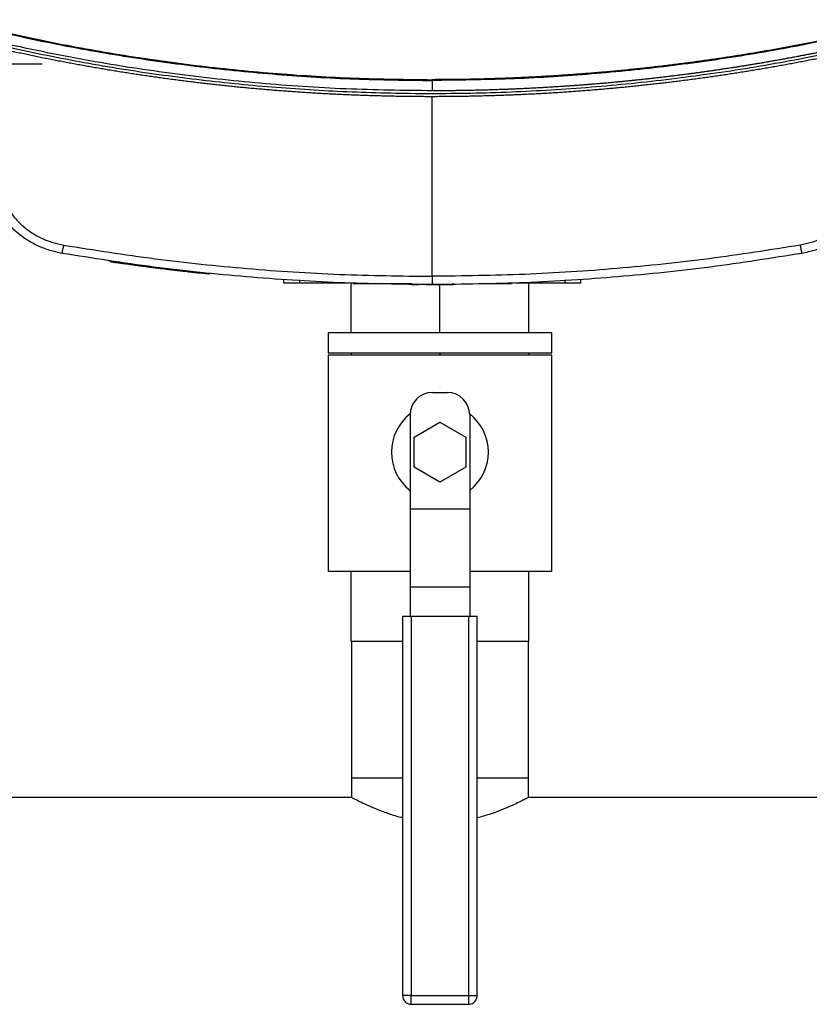
# Model space of a CAD drawing. Extents: x 0.4 to 10.6, y 0.4 to 8.1.
# Drawn here: x 6.9 to 7.4, y 4.9 to 5.6 of the extents above; entities that cross this region are included whole.
import ezdxf

# ---------------------------------------------------------------- set-up
doc = ezdxf.new("R2010")
doc.units = 0
doc.linetypes.add('SLD-SOLID', pattern=[0])
doc.layers.get('0').update_dxf_attribs({"linetype": 'CONTINUOUS'})
doc.styles.add('SLDTEXTSTYLE0', font='TXT', dxfattribs={"width": 0.75})
doc.dimstyles.new('SLDDIMSTYLE0', dxfattribs={"dimtxt": 0.125, "dimasz": 0.13, "dimexe": 0, "dimexo": 0.0625, "dimgap": 0.03125, "dimtad": 0, "dimtih": 1, "dimtoh": 1, "dimdec": 1, "dimlfac": 20, "dimrnd": 1e-09, "dimzin": 12, "dimtxsty": 'SLDTEXTSTYLE0', "dimsah": 1, "dimcen": 0.09, "dimazin": 3, "dimtfac": 1, "dimtdec": 1, "dimtmove": 0, "dimatfit": 3, "dimtolj": 1, "dimtzin": 12})

# ---------------------------------------------------------------- blocks, each defined once
blk = doc.blocks.new('_D_7')
at = {"color": 7, "linetype": 'SLD-SOLID'}
for p, q in [((6.09145, 6.04194), (6.09145, 6.29194)), ((6.85874, 6.04194), (5.96645, 6.04194)), ((6.85874, 5.49864), (5.96645, 5.49864)), ((6.09145, 5.49864), (6.09145, 5.24864))]:
    blk.add_line(p, q, dxfattribs=at)
for points in [[(6.09145, 6.04194), (6.11145, 6.17194), (6.07145, 6.17194)], [(6.09145, 5.49864), (6.07145, 5.36864), (6.11145, 5.36864)]]:
    blk.add_solid(points, dxfattribs=at)
at = {"color": 7, "linetype": 'SLD-SOLID', "insert": (5.92982, 5.83221), "char_height": 0.125, "attachment_point": 1, "style": 'SLDTEXTSTYLE0'}
blk.add_mtext('10.9', dxfattribs=at)
blk = doc.blocks.new('_D_10')
at = {"color": 7, "linetype": 'SLD-SOLID'}
for p, q in [((6.508, 6.01832), (6.508, 6.26832)), ((6.89811, 6.01832), (6.383, 6.01832)), ((6.89811, 5.52226), (6.383, 5.52226)), ((6.508, 5.52226), (6.508, 5.27226))]:
    blk.add_line(p, q, dxfattribs=at)
for points in [[(6.508, 6.01832), (6.528, 6.14832), (6.488, 6.14832)], [(6.508, 5.52226), (6.488, 5.39226), (6.528, 5.39226)]]:
    blk.add_solid(points, dxfattribs=at)
at = {"color": 7, "linetype": 'SLD-SOLID', "insert": (6.39254, 5.83221), "char_height": 0.125, "attachment_point": 1, "style": 'SLDTEXTSTYLE0'}
blk.add_mtext('9.9', dxfattribs=at)

msp = doc.modelspace()

# ---------------------------------------------------------------- linework, layer by layer
at = {"color": 7, "linetype": 'SLD-SOLID'}
for p, q in [((7.15943, 5.51132), (7.15943, 5.5044)), ((7.15943, 5.38007), (7.15943, 5.50046)), ((6.94374, 5.39012), (6.94367, 5.38973)), ((6.94375, 5.39012), (6.94368, 5.38973)), ((6.97798, 5.38547), (6.97745, 5.38554)), ((6.97836, 5.38502), (6.97842, 5.38541)), ((6.97856, 5.385), (6.97862, 5.38539)), ((7.01032, 5.38182), (6.98242, 5.38492)), ((6.98291, 5.38447), (6.98236, 5.38453)), ((7.00304, 5.38218), (7.00309, 5.38258)), ((7.01027, 5.38143), (7.00305, 5.38221)), ((7.01027, 5.38143), (7.01032, 5.38182)), ((7.01032, 5.38182), (7.01035, 5.38202)), ((7.05995, 5.37566), (7.05995, 5.37763)), ((7.07078, 5.37566), (7.07078, 5.37763)), ((7.07078, 5.37566), (7.10348, 5.37566)), ((7.09848, 5.37566), (7.09848, 5.37546)), ((7.1051, 5.34221), (7.1051, 5.37546)), ((7.10824, 5.37526), (7.10866, 5.37526)), ((7.10866, 5.37526), (7.14556, 5.37526)), ((7.14556, 5.37546), (7.14556, 5.37448)), ((7.14556, 5.37448), (7.15056, 5.37448)), ((7.16329, 5.37448), (7.16536, 5.37448)), ((7.16465, 5.34221), (7.16465, 5.37448)), ((7.17356, 5.37448), (7.17356, 5.37546)), ((7.19673, 5.37526), (7.21045, 5.37526)), ((7.21297, 5.37546), (7.21297, 5.37526)), ((7.21538, 5.37566), (7.24833, 5.37566)), ((7.22063, 5.37546), (7.22063, 5.37566)), ((7.22419, 5.34221), (7.22419, 5.37566)), ((7.24833, 5.37763), (7.24833, 5.37566)), ((7.25916, 5.37566), (7.25916, 5.37763)), ((7.08965, 5.34221), (7.08965, 5.32871)), ((7.23965, 5.34221), (7.08965, 5.34221)), ((7.23965, 5.32871), (7.23965, 5.34221)), ((7.08965, 5.32871), (7.23965, 5.32871)), ((7.08965, 5.32721), (7.08965, 5.18221)), ((7.23965, 5.32721), (7.08965, 5.32721)), ((7.1051, 5.32871), (7.1051, 5.32721)), ((7.16465, 5.32871), (7.16465, 5.32721)), ((7.22419, 5.32871), (7.22419, 5.32721)), ((7.23965, 5.18221), (7.23965, 5.32721)), ((7.15965, 5.30221), (7.16965, 5.30221)), ((7.14465, 5.28721), (7.14465, 5.22423)), ((7.18465, 5.28721), (7.18465, 5.22423)), ((7.14733, 5.27221), (7.16465, 5.28221)), ((7.16465, 5.28221), (7.18197, 5.27221)), ((7.14733, 5.25221), (7.14733, 5.27221)), ((7.18197, 5.27221), (7.18197, 5.25221)), ((7.16465, 5.24221), (7.14733, 5.25221)), ((7.18197, 5.25221), (7.16465, 5.24221)), ((7.14465, 5.22423), (7.18465, 5.22423)), ((7.14465, 5.22423), (7.14465, 5.17173)), ((7.18465, 5.22423), (7.18465, 5.17173)), ((7.14465, 5.18221), (7.08965, 5.18221)), ((7.1051, 5.13521), (7.1051, 5.18221)), ((7.23965, 5.18221), (7.18465, 5.18221)), ((7.22419, 5.13521), (7.22419, 5.18221)), ((7.18465, 5.17173), (7.14465, 5.17173)), ((7.14465, 5.17173), (7.14465, 5.15221)), ((7.18465, 5.17173), (7.18465, 5.15221)), ((7.13965, 5.15221), (7.13965, 4.89796)), ((7.13965, 5.15221), (7.1454, 5.15221)), ((7.1454, 5.15221), (7.1454, 4.89796)), ((7.1454, 5.15221), (7.1839, 5.15221)), ((7.1839, 5.15221), (7.1839, 4.89796)), ((7.1839, 5.15221), (7.18965, 5.15221)), ((7.18965, 4.89796), (7.18965, 5.15221)), ((7.13965, 5.13521), (7.1051, 5.13521)), ((7.1053, 5.13521), (7.1053, 5.04368)), ((7.22419, 5.13521), (7.18965, 5.13521)), ((7.224, 5.04368), (7.224, 5.13521)), ((7.1053, 5.04368), (7.1053, 5.03069)), ((7.13965, 5.04368), (7.1053, 5.04368)), ((7.224, 5.04368), (7.18965, 5.04368)), ((7.224, 5.03069), (7.224, 5.04368)), ((7.10548, 5.03078), (6.83438, 5.03078)), ((7.7354, 5.03078), (7.22381, 5.03078)), ((7.1454, 4.89796), (7.1839, 4.89796)), ((7.1839, 4.89796), (7.18539, 4.89796)), ((7.1454, 4.89221), (7.1839, 4.89221))]:
    msp.add_line(p, q, dxfattribs=at)
at = {"color": 8, "linetype": 'SLD-SOLID'}
for p, q in [((7.25166, 5.37769), (7.25186, 5.37737)), ((7.1454, 4.89796), (7.13965, 4.89796)), ((7.1454, 4.89221), (7.1454, 4.89796)), ((7.1839, 4.89796), (7.1839, 4.89221)), ((7.18539, 4.89796), (7.18965, 4.89796))]:
    msp.add_line(p, q, dxfattribs=at)
at = {"color": 7, "linetype": 'SLD-SOLID'}
for centre, radius, start, end in [((7.15965, 5.28721), 0.015, 90, 180), ((7.16965, 5.28721), 0.015, 0, 90), ((7.16465, 5.26221), 0.0325, 127.9505, 232.02013), ((7.16465, 5.26221), 0.0325, 307.97987, 52.0495)]:
    msp.add_arc(centre, radius, start, end, dxfattribs=at)
for points, knots in [([(6.85148, 5.54808), (6.86827, 5.5442), (6.90186, 5.53646), (6.95281, 5.52739), (7.00412, 5.52019), (7.05573, 5.51511), (7.10753, 5.51191), (7.14213, 5.51152), (7.15943, 5.51132)], [0, 0, 0, 0, 0.166198, 0.33265, 0.499306, 0.666117, 0.833033, 1, 1, 1, 1]), ([(6.85163, 5.54858), (6.8684, 5.54471), (6.90198, 5.53697), (6.95291, 5.52791), (7.00419, 5.52072), (7.05578, 5.51564), (7.10756, 5.51245), (7.14214, 5.51206), (7.15943, 5.51186)], [0, 0, 0, 0, 0.166186, 0.332649, 0.499302, 0.666105, 0.833037, 1, 1, 1, 1]), ([(7.46723, 5.54858), (7.46684, 5.54848), (7.46491, 5.54802), (7.46142, 5.54718), (7.45677, 5.54608), (7.45212, 5.545), (7.44746, 5.54394), (7.4428, 5.5429), (7.43814, 5.54187), (7.43347, 5.54086), (7.4288, 5.53986), (7.42412, 5.53889), (7.41944, 5.53793), (7.41476, 5.53699), (7.41007, 5.53606), (7.40538, 5.53516), (7.40069, 5.53427), (7.39599, 5.53339), (7.38973, 5.53225), (7.38346, 5.53115), (7.37718, 5.53007), (7.37247, 5.52929), (7.36775, 5.52852), (7.36304, 5.52777), (7.35832, 5.52703), (7.35359, 5.52632), (7.34887, 5.52562), (7.34414, 5.52493), (7.33941, 5.52427), (7.33468, 5.52362), (7.32994, 5.52299), (7.32521, 5.52238), (7.32047, 5.52178), (7.31572, 5.5212), (7.31098, 5.52064), (7.30624, 5.5201), (7.30149, 5.51957), (7.29674, 5.51906), (7.29199, 5.51857), (7.28723, 5.5181), (7.28248, 5.51764), (7.27772, 5.5172), (7.27296, 5.51678), (7.2682, 5.51637), (7.26344, 5.51599), (7.25868, 5.51562), (7.25392, 5.51526), (7.24915, 5.51493), (7.24439, 5.51461), (7.23962, 5.51431), (7.23485, 5.51403), (7.23008, 5.51376), (7.22531, 5.51351), (7.22054, 5.51328), (7.21577, 5.51307), (7.211, 5.51287), (7.20622, 5.51269), (7.20145, 5.51253), (7.19667, 5.51238), (7.1919, 5.51226), (7.18712, 5.51215), (7.18235, 5.51206), (7.17757, 5.51198), (7.1728, 5.51192), (7.16675, 5.51187), (7.16229, 5.51186), (7.15943, 5.51186)], [0, 0, 0, 0, 0.003843, 0.019216, 0.03459, 0.049963, 0.065336, 0.080709, 0.096082, 0.111455, 0.126829, 0.142202, 0.157575, 0.172948, 0.188321, 0.203695, 0.219068, 0.234441, 0.249814, 0.280561, 0.295934, 0.311307, 0.32668, 0.342053, 0.357427, 0.3728, 0.388173, 0.403546, 0.418919, 0.434292, 0.449666, 0.465039, 0.480412, 0.495785, 0.511158, 0.526531, 0.541905, 0.557278, 0.572651, 0.588024, 0.603397, 0.61877, 0.634144, 0.649517, 0.66489, 0.680263, 0.695636, 0.71101, 0.726383, 0.741756, 0.757129, 0.772502, 0.787875, 0.803249, 0.818622, 0.833995, 0.849368, 0.864741, 0.880114, 0.895488, 0.910861, 0.926234, 0.941607, 0.95698, 0.972353, 1, 1, 1, 1]), ([(7.46738, 5.54808), (7.45059, 5.5442), (7.417, 5.53646), (7.36605, 5.52739), (7.31474, 5.52019), (7.26313, 5.51511), (7.21133, 5.51191), (7.17673, 5.51152), (7.15943, 5.51132)], [0, 0, 0, 0, 0.166198, 0.332649, 0.499306, 0.666117, 0.833033, 1, 1, 1, 1]), ([(7.15943, 5.5044), (7.14019, 5.50464), (7.10172, 5.50513), (7.04415, 5.50904), (6.98685, 5.51533), (6.9299, 5.52399), (6.89236, 5.53185), (6.8736, 5.53578)], [0, 0, 0, 0, 0.200318, 0.400556, 0.600634, 0.800474, 1, 1, 1, 1]), ([(7.44526, 5.53375), (7.42775, 5.53008), (7.39272, 5.52272), (7.33962, 5.51443), (7.28619, 5.50814), (7.2325, 5.50409), (7.17867, 5.5022), (7.12582, 5.50251), (7.07407, 5.50486), (7.02349, 5.5091), (6.97316, 5.51532), (6.92313, 5.52332), (6.8901, 5.53028), (6.8736, 5.53375)], [0, 0, 0, 0, 0.093107, 0.186353, 0.279707, 0.373136, 0.46661, 0.560096, 0.648221, 0.736301, 0.824308, 0.912216, 1, 1, 1, 1]), ([(7.15943, 5.50046), (7.15926, 5.50046), (7.1584, 5.50046), (7.15615, 5.50046), (7.1534, 5.50047), (7.15064, 5.50049), (7.14857, 5.50051), (7.1465, 5.50052), (7.14443, 5.50055), (7.14237, 5.50057), (7.1403, 5.5006), (7.13823, 5.50063), (7.13616, 5.50067), (7.13409, 5.5007), (7.13134, 5.50076), (7.12858, 5.50082), (7.12582, 5.50089), (7.12375, 5.50094), (7.12169, 5.501), (7.11962, 5.50106), (7.11755, 5.50112), (7.11548, 5.50119), (7.11342, 5.50126), (7.11135, 5.50133), (7.10928, 5.50141), (7.10721, 5.50149), (7.10446, 5.5016), (7.1017, 5.50172), (7.09895, 5.50184), (7.09688, 5.50194), (7.09482, 5.50204), (7.09275, 5.50214), (7.09068, 5.50225), (7.08862, 5.50235), (7.08655, 5.50247), (7.08449, 5.50258), (7.08242, 5.5027), (7.07967, 5.50286), (7.07692, 5.50303), (7.07416, 5.50321), (7.0721, 5.50334), (7.07004, 5.50348), (7.06797, 5.50362), (7.06591, 5.50377), (7.06385, 5.50391), (7.06178, 5.50406), (7.05972, 5.50422), (7.05766, 5.50437), (7.05491, 5.50459), (7.05216, 5.50481), (7.04941, 5.50504), (7.04735, 5.50521), (7.04529, 5.50539), (7.04323, 5.50557), (7.04117, 5.50575), (7.03911, 5.50594), (7.03705, 5.50613), (7.03499, 5.50632), (7.03293, 5.50651), (7.03018, 5.50678), (7.02744, 5.50705), (7.0247, 5.50733), (7.02264, 5.50754), (7.02058, 5.50776), (7.01852, 5.50798), (7.01647, 5.5082), (7.01441, 5.50842), (7.01236, 5.50865), (7.0103, 5.50888), (7.00825, 5.50912), (7.00551, 5.50943), (7.00277, 5.50976), (7.00003, 5.51009), (6.99798, 5.51034), (6.99592, 5.51059), (6.99387, 5.51085), (6.99182, 5.51111), (6.98977, 5.51137), (6.98772, 5.51164), (6.98567, 5.51191), (6.98361, 5.51218), (6.98156, 5.51246), (6.97883, 5.51283), (6.9761, 5.51321), (6.97337, 5.5136), (6.97132, 5.51389), (6.96927, 5.51419), (6.96723, 5.51449), (6.96518, 5.51479), (6.96314, 5.51509), (6.96109, 5.5154), (6.95905, 5.51571), (6.957, 5.51603), (6.95428, 5.51645), (6.95155, 5.51688), (6.94883, 5.51732), (6.94679, 5.51765), (6.94475, 5.51799), (6.94271, 5.51832), (6.94067, 5.51866), (6.93863, 5.51901), (6.93659, 5.51936), (6.93455, 5.51971), (6.93251, 5.52006), (6.93047, 5.52042), (6.92776, 5.5209), (6.92504, 5.52138), (6.92233, 5.52188), (6.92029, 5.52225), (6.91826, 5.52262), (6.91623, 5.523), (6.91419, 5.52339), (6.91216, 5.52377), (6.91013, 5.52416), (6.9081, 5.52455), (6.90607, 5.52495), (6.90336, 5.52548), (6.90066, 5.52602), (6.89795, 5.52656), (6.89593, 5.52697), (6.8939, 5.52739), (6.89187, 5.52781), (6.88985, 5.52823), (6.88782, 5.52865), (6.8858, 5.52908), (6.88378, 5.52951), (6.88176, 5.52994), (6.87973, 5.53038), (6.87703, 5.53097), (6.875, 5.53142), (6.87364, 5.53172)], [0, 0, 0, 0, 0.001795, 0.008976, 0.023337, 0.030517, 0.037698, 0.044879, 0.052059, 0.05924, 0.06642, 0.073601, 0.080781, 0.087962, 0.095143, 0.109504, 0.116684, 0.123865, 0.131045, 0.138226, 0.145406, 0.152587, 0.159768, 0.166948, 0.174129, 0.181309, 0.18849, 0.202851, 0.210031, 0.217212, 0.224393, 0.231573, 0.238754, 0.245934, 0.253115, 0.260295, 0.267476, 0.274657, 0.289018, 0.296198, 0.303379, 0.310559, 0.31774, 0.32492, 0.332101, 0.339282, 0.346462, 0.353643, 0.360823, 0.375184, 0.382365, 0.389545, 0.396726, 0.403907, 0.411087, 0.418268, 0.425448, 0.432629, 0.439809, 0.44699, 0.461351, 0.468532, 0.475712, 0.482893, 0.490074, 0.497254, 0.504434, 0.511615, 0.518796, 0.525976, 0.533157, 0.547518, 0.554699, 0.561879, 0.56906, 0.57624, 0.583421, 0.590601, 0.597782, 0.604962, 0.612143, 0.619323, 0.626504, 0.640865, 0.648046, 0.655226, 0.662407, 0.669587, 0.676768, 0.683949, 0.691129, 0.69831, 0.70549, 0.712671, 0.727032, 0.734213, 0.741393, 0.748574, 0.755754, 0.762935, 0.770116, 0.777296, 0.784477, 0.791657, 0.798837, 0.806018, 0.820379, 0.82756, 0.83474, 0.841921, 0.849102, 0.856282, 0.863463, 0.870643, 0.877824, 0.885004, 0.892185, 0.906546, 0.913727, 0.920907, 0.928088, 0.935268, 0.942449, 0.949629, 0.95681, 0.963991, 0.971171, 0.978352, 0.985532, 1, 1, 1, 1]), ([(7.44526, 5.53578), (7.44511, 5.53575), (7.4444, 5.53559), (7.44339, 5.53536), (7.44224, 5.53511), (7.44138, 5.53492), (7.44023, 5.53467), (7.43908, 5.53442), (7.43793, 5.53417), (7.43707, 5.53398), (7.43592, 5.53373), (7.43477, 5.53349), (7.43362, 5.53324), (7.43246, 5.53299), (7.43131, 5.53275), (7.43016, 5.53251), (7.4293, 5.53233), (7.42815, 5.53209), (7.42699, 5.53185), (7.42584, 5.53161), (7.42498, 5.53143), (7.42382, 5.53119), (7.42267, 5.53095), (7.42152, 5.53072), (7.42037, 5.53049), (7.41921, 5.53025), (7.41806, 5.53002), (7.41719, 5.52985), (7.41604, 5.52962), (7.41488, 5.52939), (7.41373, 5.52916), (7.41286, 5.52899), (7.41171, 5.52876), (7.41055, 5.52854), (7.4094, 5.52832), (7.40824, 5.52809), (7.40709, 5.52787), (7.40593, 5.52765), (7.40507, 5.52748), (7.40391, 5.52727), (7.40275, 5.52705), (7.4016, 5.52683), (7.40073, 5.52667), (7.39957, 5.52645), (7.39841, 5.52624), (7.39726, 5.52603), (7.3961, 5.52581), (7.39494, 5.5256), (7.39378, 5.52539), (7.39292, 5.52524), (7.39176, 5.52503), (7.3906, 5.52482), (7.38944, 5.52461), (7.38857, 5.52446), (7.38741, 5.52426), (7.38625, 5.52405), (7.38509, 5.52385), (7.38393, 5.52365), (7.38277, 5.52345), (7.38162, 5.52325), (7.38075, 5.5231), (7.37959, 5.5229), (7.37842, 5.52271), (7.37726, 5.52251), (7.37639, 5.52237), (7.37523, 5.52217), (7.37407, 5.52198), (7.37291, 5.52179), (7.37175, 5.5216), (7.37059, 5.52141), (7.36943, 5.52122), (7.36856, 5.52108), (7.36739, 5.5209), (7.36623, 5.52071), (7.36507, 5.52053), (7.3642, 5.52039), (7.36303, 5.52021), (7.36187, 5.52003), (7.36071, 5.51984), (7.35955, 5.51967), (7.35838, 5.51949), (7.35722, 5.51931), (7.35635, 5.51918), (7.35518, 5.519), (7.35402, 5.51883), (7.35286, 5.51866), (7.35198, 5.51853), (7.35082, 5.51835), (7.34965, 5.51818), (7.34849, 5.51801), (7.34732, 5.51785), (7.34616, 5.51768), (7.34499, 5.51751), (7.34412, 5.51739), (7.34296, 5.51722), (7.34179, 5.51706), (7.34062, 5.5169), (7.33975, 5.51678), (7.33858, 5.51662), (7.33742, 5.51646), (7.33625, 5.5163), (7.33509, 5.51614), (7.33392, 5.51599), (7.33275, 5.51583), (7.33188, 5.51572), (7.33071, 5.51556), (7.32955, 5.51541), (7.32838, 5.51526), (7.32721, 5.51511), (7.32604, 5.51496), (7.32488, 5.51481), (7.324, 5.5147), (7.32283, 5.51455), (7.32167, 5.51441), (7.3205, 5.51426), (7.31962, 5.51416), (7.31845, 5.51401), (7.31729, 5.51387), (7.31612, 5.51373), (7.31495, 5.51359), (7.31378, 5.51345), (7.31261, 5.51332), (7.31173, 5.51322), (7.31057, 5.51308), (7.3094, 5.51295), (7.30823, 5.51281), (7.30735, 5.51271), (7.30618, 5.51258), (7.30501, 5.51245), (7.30384, 5.51232), (7.30267, 5.51219), (7.3015, 5.51207), (7.30033, 5.51194), (7.29945, 5.51185), (7.29828, 5.51172), (7.29711, 5.5116), (7.29594, 5.51148), (7.29477, 5.51136), (7.2936, 5.51123), (7.29243, 5.51112), (7.29155, 5.51103), (7.29038, 5.51091), (7.28921, 5.51079), (7.28804, 5.51068), (7.28716, 5.51059), (7.28599, 5.51048), (7.28482, 5.51037), (7.28365, 5.51026), (7.28248, 5.51015), (7.2813, 5.51004), (7.28013, 5.50993), (7.27925, 5.50985), (7.27808, 5.50974), (7.27691, 5.50964), (7.27574, 5.50953), (7.27486, 5.50945), (7.27369, 5.50935), (7.27251, 5.50925), (7.27134, 5.50915), (7.27017, 5.50905), (7.269, 5.50895), (7.26782, 5.50886), (7.26694, 5.50878), (7.26577, 5.50869), (7.2646, 5.50859), (7.26343, 5.5085), (7.26225, 5.50841), (7.26108, 5.50832), (7.25991, 5.50823), (7.25903, 5.50816), (7.25785, 5.50807), (7.25668, 5.50798), (7.2555, 5.5079), (7.25462, 5.50783), (7.25345, 5.50775), (7.25228, 5.50767), (7.2511, 5.50758), (7.24993, 5.5075), (7.24875, 5.50742), (7.24758, 5.50734), (7.2467, 5.50729), (7.24553, 5.50721), (7.24435, 5.50713), (7.24318, 5.50706), (7.2423, 5.507), (7.24112, 5.50693), (7.23995, 5.50686), (7.23877, 5.50678), (7.2376, 5.50671), (7.23642, 5.50664), (7.23525, 5.50658), (7.23437, 5.50653), (7.23319, 5.50646), (7.23202, 5.50639), (7.23084, 5.50633), (7.22967, 5.50627), (7.22849, 5.50621), (7.22732, 5.50614), (7.22644, 5.5061), (7.22526, 5.50604), (7.22409, 5.50598), (7.22291, 5.50593), (7.22203, 5.50588), (7.22085, 5.50583), (7.21968, 5.50577), (7.2185, 5.50572), (7.21733, 5.50567), (7.21615, 5.50562), (7.21497, 5.50557), (7.21409, 5.50553), (7.21292, 5.50548), (7.21174, 5.50543), (7.21057, 5.50539), (7.20939, 5.50534), (7.20821, 5.5053), (7.20704, 5.50526), (7.20616, 5.50523), (7.20498, 5.50518), (7.2038, 5.50514), (7.20263, 5.50511), (7.20175, 5.50508), (7.20057, 5.50504), (7.19939, 5.505), (7.19822, 5.50497), (7.19704, 5.50493), (7.19586, 5.5049), (7.19469, 5.50487), (7.19381, 5.50485), (7.19263, 5.50482), (7.19145, 5.50479), (7.19028, 5.50476), (7.1891, 5.50473), (7.18792, 5.50471), (7.18675, 5.50468), (7.18586, 5.50466), (7.18469, 5.50464), (7.18351, 5.50462), (7.18233, 5.5046), (7.18145, 5.50458), (7.18028, 5.50456), (7.1791, 5.50454), (7.17792, 5.50453), (7.17675, 5.50451), (7.17557, 5.5045), (7.17439, 5.50448), (7.17351, 5.50447), (7.17233, 5.50446), (7.17116, 5.50445), (7.16998, 5.50444), (7.1688, 5.50443), (7.16763, 5.50442), (7.16645, 5.50442), (7.16557, 5.50441), (7.16439, 5.50441), (7.16321, 5.5044), (7.16204, 5.5044), (7.16087, 5.5044), (7.16, 5.5044), (7.15943, 5.5044)], [0, 0, 0, 0, 0.001532, 0.007658, 0.010721, 0.013784, 0.016848, 0.022974, 0.026037, 0.029101, 0.032164, 0.03829, 0.041353, 0.044417, 0.050543, 0.053606, 0.056669, 0.059733, 0.065859, 0.068923, 0.071986, 0.075049, 0.081175, 0.084239, 0.087302, 0.093428, 0.096492, 0.099555, 0.102618, 0.108744, 0.111808, 0.114871, 0.117934, 0.124061, 0.127124, 0.130187, 0.136313, 0.139377, 0.14244, 0.145503, 0.151629, 0.154693, 0.157756, 0.160819, 0.166945, 0.170009, 0.173072, 0.179199, 0.182262, 0.185325, 0.188388, 0.194515, 0.197578, 0.200641, 0.203704, 0.209831, 0.212894, 0.215957, 0.222084, 0.225147, 0.22821, 0.231273, 0.2374, 0.240463, 0.243526, 0.246589, 0.252716, 0.255779, 0.258842, 0.264969, 0.268032, 0.271095, 0.274158, 0.280285, 0.283348, 0.286411, 0.289474, 0.295601, 0.298664, 0.301727, 0.307854, 0.310917, 0.31398, 0.317043, 0.32317, 0.326233, 0.329296, 0.33236, 0.338486, 0.341549, 0.344612, 0.350739, 0.353802, 0.356865, 0.359929, 0.366055, 0.369118, 0.372182, 0.375245, 0.381371, 0.384434, 0.387498, 0.393624, 0.396687, 0.39975, 0.402814, 0.40894, 0.412003, 0.415066, 0.421193, 0.424256, 0.427319, 0.430383, 0.436509, 0.439572, 0.442635, 0.445699, 0.451825, 0.454888, 0.457951, 0.464078, 0.467141, 0.470205, 0.473268, 0.479394, 0.482457, 0.48552, 0.488584, 0.49471, 0.497773, 0.500837, 0.506963, 0.510026, 0.51309, 0.516153, 0.522279, 0.525343, 0.528406, 0.534532, 0.537595, 0.540658, 0.543722, 0.549848, 0.552911, 0.555975, 0.559038, 0.565164, 0.568228, 0.571291, 0.577417, 0.580481, 0.583544, 0.586607, 0.592733, 0.595797, 0.59886, 0.601923, 0.60805, 0.611113, 0.614176, 0.620302, 0.623366, 0.626429, 0.629492, 0.635618, 0.638682, 0.641745, 0.647872, 0.650935, 0.653998, 0.657061, 0.663187, 0.666251, 0.669314, 0.672377, 0.678504, 0.681567, 0.68463, 0.690757, 0.69382, 0.696883, 0.699946, 0.706072, 0.709136, 0.712199, 0.715262, 0.721389, 0.724452, 0.727515, 0.733642, 0.736705, 0.739768, 0.742831, 0.748958, 0.752021, 0.755084, 0.761211, 0.764274, 0.767337, 0.7704, 0.776527, 0.77959, 0.782653, 0.785716, 0.791843, 0.794906, 0.797969, 0.804096, 0.807159, 0.810222, 0.813285, 0.819412, 0.822475, 0.825538, 0.831665, 0.834728, 0.837791, 0.840854, 0.846981, 0.850044, 0.853107, 0.85617, 0.862297, 0.86536, 0.868423, 0.87455, 0.877613, 0.880676, 0.883739, 0.889866, 0.892929, 0.895992, 0.902119, 0.905182, 0.908245, 0.911309, 0.917435, 0.920498, 0.923561, 0.926625, 0.932751, 0.935814, 0.938877, 0.945004, 0.948067, 0.95113, 0.954194, 0.96032, 0.963383, 0.966447, 0.972573, 0.975636, 0.978699, 0.981762, 0.987889, 0.990952, 0.994015, 1, 1, 1, 1]), ([(7.44526, 5.53172), (7.44509, 5.53169), (7.44425, 5.5315), (7.44206, 5.53102), (7.43937, 5.53043), (7.43668, 5.52985), (7.43466, 5.52942), (7.43264, 5.52899), (7.43062, 5.52856), (7.4286, 5.52814), (7.42658, 5.52772), (7.42456, 5.52731), (7.42254, 5.52689), (7.42051, 5.52648), (7.41849, 5.52608), (7.41579, 5.52554), (7.41309, 5.52501), (7.41038, 5.52448), (7.40836, 5.52409), (7.40633, 5.5237), (7.4043, 5.52332), (7.40227, 5.52294), (7.40024, 5.52256), (7.39821, 5.52218), (7.39618, 5.52181), (7.39415, 5.52144), (7.39144, 5.52096), (7.38873, 5.52048), (7.38601, 5.52), (7.38398, 5.51965), (7.38194, 5.5193), (7.37991, 5.51895), (7.37787, 5.51861), (7.37584, 5.51827), (7.3738, 5.51793), (7.37176, 5.5176), (7.36972, 5.51727), (7.367, 5.51684), (7.36429, 5.51641), (7.36156, 5.51598), (7.35952, 5.51567), (7.35748, 5.51536), (7.35544, 5.51505), (7.3534, 5.51475), (7.35136, 5.51445), (7.34931, 5.51415), (7.34727, 5.51385), (7.34523, 5.51356), (7.34318, 5.51327), (7.34045, 5.51289), (7.33773, 5.51252), (7.335, 5.51215), (7.33295, 5.51188), (7.3309, 5.51161), (7.32886, 5.51134), (7.32681, 5.51108), (7.32476, 5.51082), (7.32271, 5.51056), (7.32066, 5.51031), (7.31861, 5.51006), (7.31588, 5.50973), (7.31314, 5.50941), (7.31041, 5.50909), (7.30836, 5.50886), (7.30631, 5.50863), (7.30425, 5.5084), (7.3022, 5.50818), (7.30015, 5.50796), (7.29809, 5.50774), (7.29604, 5.50752), (7.29399, 5.50731), (7.29125, 5.50703), (7.28851, 5.50676), (7.28577, 5.5065), (7.28371, 5.5063), (7.28166, 5.50611), (7.2796, 5.50592), (7.27754, 5.50574), (7.27549, 5.50555), (7.27343, 5.50537), (7.27137, 5.5052), (7.26932, 5.50503), (7.26657, 5.5048), (7.26383, 5.50458), (7.26108, 5.50437), (7.25902, 5.50421), (7.25696, 5.50406), (7.25491, 5.5039), (7.25285, 5.50376), (7.25079, 5.50361), (7.24873, 5.50347), (7.24667, 5.50334), (7.24461, 5.5032), (7.24186, 5.50303), (7.23911, 5.50286), (7.23636, 5.5027), (7.2343, 5.50258), (7.23224, 5.50246), (7.23018, 5.50235), (7.22811, 5.50224), (7.22605, 5.50214), (7.22399, 5.50203), (7.22193, 5.50194), (7.21987, 5.50184), (7.21711, 5.50172), (7.21436, 5.5016), (7.21161, 5.50149), (7.20955, 5.50141), (7.20749, 5.50133), (7.20542, 5.50126), (7.20336, 5.50119), (7.2013, 5.50112), (7.19923, 5.50106), (7.19717, 5.501), (7.1951, 5.50094), (7.19235, 5.50087), (7.1896, 5.5008), (7.18685, 5.50074), (7.18478, 5.5007), (7.18272, 5.50067), (7.18065, 5.50063), (7.17859, 5.5006), (7.17652, 5.50057), (7.17446, 5.50055), (7.17239, 5.50052), (7.16964, 5.5005), (7.16689, 5.50048), (7.16414, 5.50047), (7.16188, 5.50046), (7.16031, 5.50046), (7.15943, 5.50046)], [0, 0, 0, 0, 0.001792, 0.008959, 0.023293, 0.030459, 0.037626, 0.044793, 0.05196, 0.059127, 0.066295, 0.073461, 0.080628, 0.087795, 0.094962, 0.102129, 0.116463, 0.12363, 0.130797, 0.137964, 0.145131, 0.152298, 0.159465, 0.166632, 0.173799, 0.180966, 0.188133, 0.202466, 0.209634, 0.2168, 0.223967, 0.231134, 0.238301, 0.245469, 0.252635, 0.259802, 0.266969, 0.274136, 0.28847, 0.295637, 0.302804, 0.309971, 0.317138, 0.324305, 0.331472, 0.338639, 0.345806, 0.352973, 0.36014, 0.367307, 0.381641, 0.388808, 0.395975, 0.403142, 0.410308, 0.417475, 0.424642, 0.431809, 0.438976, 0.446143, 0.45331, 0.467644, 0.474811, 0.481978, 0.489145, 0.496312, 0.503479, 0.510646, 0.517813, 0.52498, 0.532147, 0.539314, 0.553648, 0.560815, 0.567982, 0.575149, 0.582316, 0.589483, 0.596649, 0.603817, 0.610984, 0.61815, 0.625318, 0.639651, 0.646818, 0.653985, 0.661152, 0.668319, 0.675486, 0.682653, 0.68982, 0.696987, 0.704154, 0.711321, 0.725655, 0.732822, 0.739989, 0.747156, 0.754322, 0.76149, 0.768656, 0.775824, 0.782991, 0.790157, 0.797325, 0.811658, 0.818825, 0.825992, 0.833159, 0.840326, 0.847493, 0.85466, 0.861827, 0.868994, 0.876161, 0.883328, 0.897662, 0.904829, 0.911996, 0.919163, 0.92633, 0.933497, 0.940663, 0.947831, 0.954997, 0.962165, 0.976498, 0.983665, 0.990832, 1, 1, 1, 1]), ([(7.15943, 5.51186), (7.15943, 5.51177), (7.15943, 5.5116), (7.15943, 5.51141), (7.15943, 5.51132)], [0, 0, 0, 0, 0.562553, 1, 1, 1, 1]), ([(6.91148, 5.39546), (6.90868, 5.39604), (6.90307, 5.39722), (6.89502, 5.40037), (6.88745, 5.40451), (6.88058, 5.40968), (6.87457, 5.41574), (6.86963, 5.42254), (6.86577, 5.42988), (6.86423, 5.43512), (6.86347, 5.43771)], [0, 0, 0, 0, 0.126675, 0.253977, 0.381387, 0.508319, 0.634171, 0.758327, 0.880329, 1, 1, 1, 1]), ([(6.86973, 5.43868), (6.87041, 5.43636), (6.87178, 5.43169), (6.87523, 5.42513), (6.87964, 5.41906), (6.88501, 5.41365), (6.89115, 5.40904), (6.89791, 5.40534), (6.90509, 5.40252), (6.91011, 5.40147), (6.91261, 5.40095)], [0, 0, 0, 0, 0.119672, 0.241675, 0.365828, 0.491678, 0.61861, 0.74602, 0.873322, 1, 1, 1, 1]), ([(7.44913, 5.43868), (7.44845, 5.43636), (7.44708, 5.43169), (7.44363, 5.42513), (7.43922, 5.41906), (7.43385, 5.41365), (7.42771, 5.40904), (7.42095, 5.40534), (7.41377, 5.40252), (7.40875, 5.40147), (7.40625, 5.40095)], [0, 0, 0, 0, 0.119672, 0.241674, 0.365827, 0.491676, 0.618608, 0.74602, 0.873322, 1, 1, 1, 1]), ([(7.45539, 5.43771), (7.45463, 5.43512), (7.45309, 5.42988), (7.44923, 5.42254), (7.44429, 5.41574), (7.43828, 5.40968), (7.43141, 5.40451), (7.42384, 5.40037), (7.41579, 5.39722), (7.41018, 5.39604), (7.40738, 5.39546)], [0, 0, 0, 0, 0.119671, 0.241674, 0.365829, 0.49168, 0.618613, 0.746025, 0.873325, 1, 1, 1, 1]), ([(6.91148, 5.39546), (6.91149, 5.39554), (6.91153, 5.3957), (6.91178, 5.39694), (6.91209, 5.39846), (6.91238, 5.39985), (6.91253, 5.40059), (6.91261, 5.40095)], [0, 0, 0, 0, 0.256776, 0.509567, 0.75647, 0.878598, 1, 1, 1, 1]), ([(6.91261, 5.40095), (6.93297, 5.39773), (6.97375, 5.39128), (7.03541, 5.38493), (7.09734, 5.38082), (7.13873, 5.38032), (7.15943, 5.38007)], [0, 0, 0, 0, 0.249432, 0.499351, 0.749594, 1, 1, 1, 1]), ([(7.40625, 5.40095), (7.38588, 5.39773), (7.34511, 5.39128), (7.28345, 5.38493), (7.22152, 5.38082), (7.18013, 5.38032), (7.15943, 5.38007)], [0, 0, 0, 0, 0.249432, 0.499351, 0.749594, 1, 1, 1, 1]), ([(7.40738, 5.39546), (7.40736, 5.39554), (7.40733, 5.3957), (7.40708, 5.39694), (7.40677, 5.39846), (7.40648, 5.39985), (7.40633, 5.40059), (7.40625, 5.40095)], [0, 0, 0, 0, 0.256777, 0.509569, 0.756468, 0.878598, 1, 1, 1, 1]), ([(7.15943, 5.37448), (7.13863, 5.37473), (7.09706, 5.37523), (7.03484, 5.37936), (6.9729, 5.38574), (6.93194, 5.39222), (6.91148, 5.39546)], [0, 0, 0, 0, 0.250407, 0.500651, 0.750569, 1, 1, 1, 1]), ([(7.40738, 5.39546), (7.38692, 5.39222), (7.34596, 5.38574), (7.28402, 5.37936), (7.2218, 5.37523), (7.18023, 5.37473), (7.15943, 5.37448)], [0, 0, 0, 0, 0.249431, 0.49935, 0.749593, 1, 1, 1, 1]), ([(6.94353, 5.39015), (6.94352, 5.39008), (6.9435, 5.38995), (6.94348, 5.38982), (6.94346, 5.38976)], [0, 0, 0, 0, 0.500026, 1, 1, 1, 1]), ([(6.94392, 5.39009), (6.94391, 5.39003), (6.94389, 5.3899), (6.94386, 5.38977), (6.94385, 5.3897)], [0, 0, 0, 0, 0.500026, 1, 1, 1, 1]), ([(6.97809, 5.38506), (6.97809, 5.38506), (6.9781, 5.38506), (6.97776, 5.3851), (6.97698, 5.3852), (6.97595, 5.38532), (6.97457, 5.3855), (6.97306, 5.38569), (6.97135, 5.38591), (6.96951, 5.38614), (6.96754, 5.3864), (6.96546, 5.38668), (6.96268, 5.38705), (6.95916, 5.38752), (6.95494, 5.38811), (6.95094, 5.38867), (6.94838, 5.38904), (6.94684, 5.38927), (6.94566, 5.38944), (6.94489, 5.38955), (6.94411, 5.38967), (6.94379, 5.38971), (6.94392, 5.38969), (6.94395, 5.38969)], [0, 0, 0, 0, 0.052599, 0.139432, 0.190462, 0.24228, 0.279695, 0.316612, 0.349091, 0.379055, 0.409018, 0.438958, 0.468871, 0.525435, 0.583898, 0.64407, 0.704252, 0.735087, 0.765904, 0.82305, 0.851523, 0.965656, 1, 1, 1, 1]), ([(6.94413, 5.39006), (6.94408, 5.39007), (6.94399, 5.39008), (6.94497, 5.38994), (6.94659, 5.3897), (6.9484, 5.38944), (6.95087, 5.38908), (6.95399, 5.38864), (6.95744, 5.38816), (6.96097, 5.38768), (6.96448, 5.3872), (6.9679, 5.38675), (6.97098, 5.38635), (6.97346, 5.38603), (6.97532, 5.3858), (6.97701, 5.38559), (6.97806, 5.38546), (6.97812, 5.38545), (6.97816, 5.38545)], [0, 0, 0, 0, 0.115082, 0.209211, 0.256718, 0.30462, 0.35269, 0.400893, 0.449437, 0.498108, 0.546709, 0.595193, 0.643387, 0.691312, 0.739015, 0.786512, 0.881602, 1, 1, 1, 1]), ([(6.95104, 5.38866), (6.95101, 5.38866), (6.95085, 5.38869), (6.95065, 5.38872), (6.95064, 5.38872), (6.95064, 5.38872)], [0, 0, 0, 0, 0.129765, 0.648948, 1, 1, 1, 1]), ([(6.97107, 5.38594), (6.97107, 5.38594), (6.97112, 5.38594), (6.97084, 5.38597), (6.97009, 5.38607), (6.96972, 5.38612)], [0, 0, 0, 0, 0.0523309, 0.5263029, 1, 1, 1, 1]), ([(6.97745, 5.38554), (6.97911, 5.38533), (6.98236, 5.38493), (6.98773, 5.38429), (6.99235, 5.38376), (6.99614, 5.38333), (6.99849, 5.38307), (7.00012, 5.3829), (7.0015, 5.38275), (7.00266, 5.38262), (7.00317, 5.38257), (7.00306, 5.38258), (7.00305, 5.38258)], [0, 0, 0, 0, 0.186125, 0.362533, 0.541008, 0.630967, 0.720393, 0.765001, 0.809401, 0.897348, 0.984977, 1, 1, 1, 1]), ([(6.97813, 5.38505), (6.97814, 5.38512), (6.97816, 5.38525), (6.97818, 5.38538), (6.97819, 5.38544)], [0, 0, 0, 0, 0.499942, 1, 1, 1, 1]), ([(7.00298, 5.38219), (7.003, 5.38219), (7.00314, 5.38217), (7.00242, 5.38225), (7.0007, 5.38244), (6.99821, 5.38271), (6.99436, 5.38313), (6.99076, 5.38354), (6.98715, 5.38396), (6.98343, 5.3844), (6.98048, 5.38476), (6.97856, 5.385)], [0, 0, 0, 0, 0.0199719, 0.1317735, 0.2283084, 0.310767, 0.4112942, 0.6093436, 0.6672881, 0.7832737, 1, 1, 1, 1]), ([(7.15943, 5.38007), (7.15943, 5.3797), (7.15943, 5.37895), (7.15943, 5.37753), (7.15943, 5.37598), (7.15943, 5.37472), (7.15943, 5.37456), (7.15943, 5.37448)], [0, 0, 0, 0, 0.121178, 0.243123, 0.489857, 0.742822, 1, 1, 1, 1]), ([(7.05995, 5.37566), (7.06006, 5.37566), (7.06029, 5.37566), (7.06206, 5.37566), (7.06469, 5.37566), (7.06775, 5.37566), (7.06986, 5.37566), (7.07078, 5.37566)], [0, 0, 0, 0, 0.206001, 0.411921, 0.621577, 0.83663, 1, 1, 1, 1]), ([(7.10649, 5.37526), (7.10651, 5.37526), (7.10656, 5.37526), (7.10692, 5.37526), (7.10744, 5.37526), (7.10806, 5.37526), (7.10848, 5.37526), (7.10866, 5.37526)], [0, 0, 0, 0, 0.206395, 0.412667, 0.623126, 0.839522, 1, 1, 1, 1]), ([(7.15583, 5.37448), (7.15523, 5.37448), (7.15366, 5.37448), (7.15176, 5.37448), (7.15091, 5.37448), (7.15056, 5.37448)], [0, 0, 0, 0, 0.263064, 0.695196, 1, 1, 1, 1]), ([(7.15523, 5.37448), (7.15525, 5.37448), (7.15528, 5.37448), (7.15562, 5.37448), (7.15642, 5.37448), (7.15787, 5.37448), (7.15956, 5.37448), (7.16125, 5.37448), (7.16269, 5.37448), (7.16349, 5.37448), (7.16384, 5.37448), (7.16387, 5.37448), (7.16389, 5.37448)], [0, 0, 0, 0, 0.061897, 0.123882, 0.248067, 0.373577, 0.499997, 0.626425, 0.751935, 0.87612, 0.938146, 1, 1, 1, 1]), ([(7.16536, 5.37448), (7.16595, 5.37448), (7.16809, 5.37448), (7.17126, 5.37448), (7.17281, 5.37448), (7.17356, 5.37448)], [0, 0, 0, 0, 0.168704, 0.602575, 1, 1, 1, 1]), ([(7.21045, 5.37526), (7.2107, 5.37526), (7.2112, 5.37526), (7.21186, 5.37526), (7.21235, 5.37526), (7.21259, 5.37526), (7.21261, 5.37526), (7.21262, 5.37526)], [0, 0, 0, 0, 0.223902, 0.447865, 0.668013, 0.882664, 1, 1, 1, 1]), ([(7.24833, 5.37566), (7.24958, 5.37566), (7.25208, 5.37566), (7.2554, 5.37566), (7.25783, 5.37566), (7.25901, 5.37566), (7.25912, 5.37566), (7.25916, 5.37566)], [0, 0, 0, 0, 0.223469, 0.447046, 0.666347, 0.879774, 1, 1, 1, 1]), ([(7.13965, 5.01711), (7.13923, 5.0172), (7.136, 5.01792), (7.13042, 5.01976), (7.1231, 5.02242), (7.11662, 5.0252), (7.11121, 5.02775), (7.1075, 5.02963), (7.1055, 5.03068), (7.10549, 5.03068), (7.10548, 5.03069)], [0, 0, 0, 0, 0.019794, 0.154265, 0.297671, 0.444645, 0.598428, 0.757405, 0.899011, 1, 1, 1, 1]), ([(7.22381, 5.03069), (7.22387, 5.03071), (7.22407, 5.03082), (7.22293, 5.03022), (7.22056, 5.029), (7.21682, 5.02715), (7.21186, 5.02484), (7.20555, 5.02219), (7.19816, 5.01942), (7.19244, 5.01786), (7.18965, 5.0171)], [0, 0, 0, 0, 0.045637, 0.173945, 0.305908, 0.436115, 0.569452, 0.712967, 0.860071, 1, 1, 1, 1]), ([(7.13965, 4.89796), (7.13971, 4.89732), (7.13979, 4.8964), (7.14034, 4.89515), (7.14101, 4.89415), (7.14211, 4.89316), (7.14353, 4.89247), (7.1447, 4.89214), (7.14534, 4.89223), (7.1454, 4.89224)], [0, 0, 0, 0, 0.213624, 0.302872, 0.452078, 0.611616, 0.787841, 0.979132, 1, 1, 1, 1]), ([(7.1839, 4.89224), (7.18446, 4.89228), (7.18562, 4.89235), (7.18719, 4.89315), (7.18833, 4.8942), (7.18905, 4.89533), (7.18954, 4.89654), (7.18961, 4.89744), (7.18965, 4.89796)], [0, 0, 0, 0, 0.187617, 0.383928, 0.569816, 0.699356, 0.8278, 1, 1, 1, 1])]:
    msp.add_open_spline(points, degree=3, knots=knots, dxfattribs=at)

# ---------------------------------------------------------------- dimensions: what is measured, and where the dimension line sits
for base, p1, p2, picture, middle in [((6.09145, 6.04194), (6.90874, 5.49864), (6.90874, 6.04194), '_D_7', (6.09145, 5.77029)), ((6.508, 5.52226), (6.94811, 6.01832), (6.94811, 5.52226), '_D_10', (6.508, 5.77029))]:
    dim = msp.add_linear_dim(base=base, p1=p1, p2=p2, angle=90, dimstyle='SLDDIMSTYLE0', dxfattribs=at)
    dim.commit()
    dim.dimension.update_dxf_attribs({"geometry": picture, "text_midpoint": middle, "dimtype": 160})

doc.saveas('drawing.dxf')
